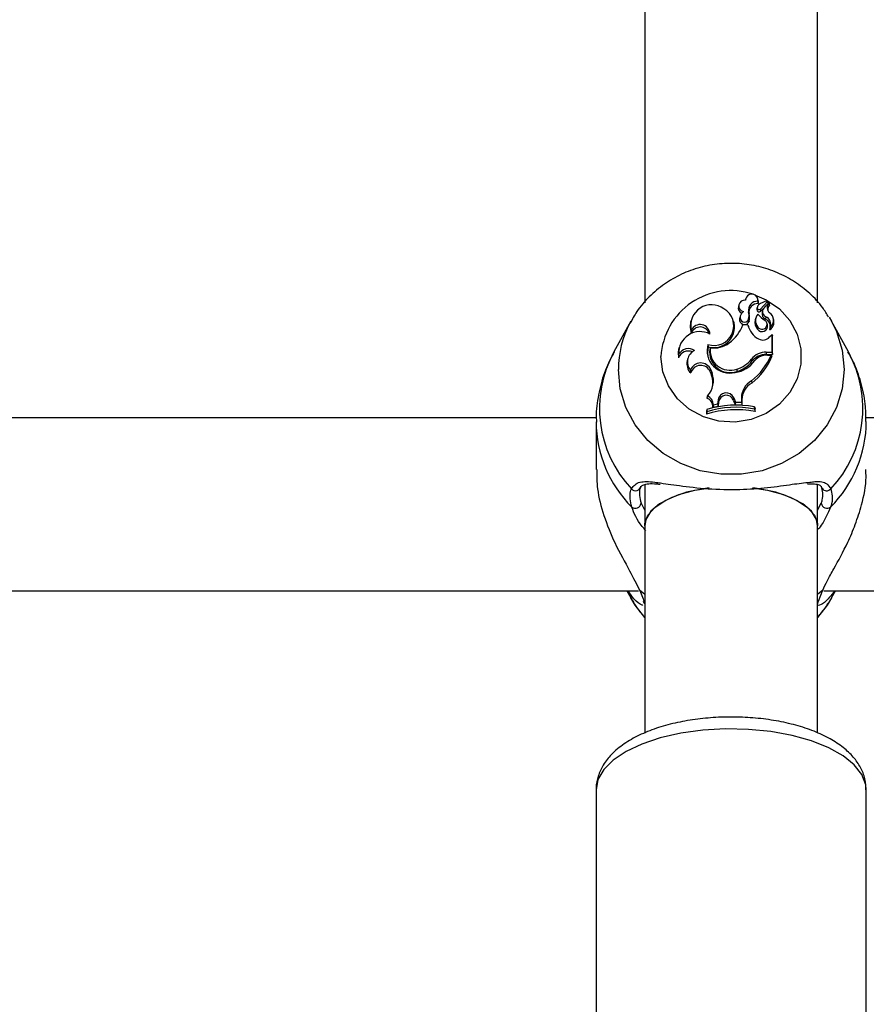
# Model space of a CAD drawing. Units: millimetres. Extents: x 0 to 42, y 0 to 29.8.
# Drawn here: x 11.2 to 11.3, y 22 to 22.1 of the extents above; entities that cross this region are included whole.
import ezdxf

# ---------------------------------------------------------------- set-up
doc = ezdxf.new("R2010")
doc.units = ezdxf.units.MM
doc.layers.add('LE_NORM', color=179, linetype='Continuous', lineweight=50)
doc.styles.add('SLDTEXTSTYLE0', font='TXT', dxfattribs={"width": 0.605})
doc.dimstyles.new('SLDDIMSTYLE0', dxfattribs={"dimtxt": 0.35, "dimasz": 0.3, "dimexe": 0, "dimexo": 0.0625, "dimgap": 0.08750000000000001, "dimtad": 1, "dimdec": 0, "dimlfac": 75, "dimrnd": 1e-09, "dimzin": 12, "dimdsep": 46, "dimtxsty": 'SLDTEXTSTYLE0', "dimsah": 1, "dimcen": 0.09, "dimadec": 0, "dimazin": 3, "dimtfac": 1, "dimtofl": 0, "dimtmove": 0, "dimatfit": 3, "dimfxl": 0, "dimfrac": 2, "dimtolj": 1, "dimtzin": 12, "dimarcsym": 0})

# ---------------------------------------------------------------- blocks, each defined once
blk = doc.blocks.new('_D_1')
at = {"layer": 'LE_NORM'}
for p, q in [((12.26198292620188, 25.5351759354449), (4.146982926201892, 25.5351759354449)), ((4.246042926201891, 25.5351759354449), (4.246042926201891, 14.09497159432154)), ((13.05818292620187, 14.09497159432154), (4.146982926201892, 14.09497159432154))]:
    blk.add_line(p, q, dxfattribs=at)
for points in [[(4.246042926201891, 25.5351759354449), (4.146042926201892, 25.2351759354449), (4.346042926201891, 25.2351759354449)], [(4.246042926201891, 14.09497159432154), (4.346042926201891, 14.39497159432154), (4.146042926201892, 14.39497159432154)]]:
    blk.add_solid(points, dxfattribs=at)
at = {"layer": 'LE_NORM', "insert": (3.794869240564771, 19.48621961940103), "char_height": 0.35, "attachment_point": 1, "rotation": 90.00000000000041, "style": 'SLDTEXTSTYLE0'}
blk.add_mtext('858', dxfattribs=at)

msp = doc.modelspace()

# ---------------------------------------------------------------- linework, layer by layer
at = {"color": 7, "linetype": 'Continuous', "lineweight": 25}
for p, q in [((11.29570959286852, 22.16058222327344), (11.29570959286852, 22.08083478820858)), ((11.31704292620185, 22.08084025883448), (11.31704292620185, 22.16058624604609)), ((11.30816772874282, 22.08134401951227), (11.3081171026198, 22.08114134899387)), ((11.30972065111437, 22.08111662045692), (11.30966384792147, 22.08134401951227)), ((11.30733006023901, 22.0805980859796), (11.30727325704611, 22.08037068692425)), ((11.30959906331148, 22.08022759086472), (11.30954073735467, 22.07998756512472)), ((11.30961203514332, 22.08033816017494), (11.30955523195042, 22.08011076111959)), ((11.30966488880273, 22.08102285575248), (11.30970991913686, 22.08072807080661)), ((11.30998685810417, 22.0800593038403), (11.31085825161923, 22.08098253530293)), ((11.31002794146364, 22.079780733705), (11.31090073867123, 22.0807054523638)), ((11.31041238435811, 22.08016512997543), (11.31102349129858, 22.08081194095443)), ((11.31092329108856, 22.08078068913482), (11.31086648789567, 22.08100808819017)), ((11.3111033643502, 22.08057538777253), (11.3110465611573, 22.08080278682788)), ((11.30746841328479, 22.07909559774859), (11.30741161009189, 22.07886819869324)), ((11.30852044582464, 22.07973364057696), (11.30857746764406, 22.07950547588808)), ((11.30853208320715, 22.07879346637333), (11.30858805532874, 22.07853798945181)), ((11.30940863208022, 22.07894690058507), (11.30935182888733, 22.07871950152972)), ((11.31024891643754, 22.07987281825891), (11.31019211324464, 22.07964541920356)), ((11.31065474902742, 22.07911697535363), (11.31062916373314, 22.07882826780105)), ((11.31162782569207, 22.07870872802041), (11.31157102249917, 22.07893612707575)), ((11.31845330828674, 22.0790683705149), (11.3187522459338, 22.07855494992817)), ((11.29400153551763, 22.07855494992817), (11.29191695633354, 22.07477435851709)), ((11.29387140575432, 22.07831276982083), (11.29400153551763, 22.07855494992817)), ((11.30142424747079, 22.07866333104524), (11.3013674442779, 22.07843593198989)), ((11.30673589327037, 22.0783421769454), (11.30667909007747, 22.07856957600075)), ((11.30844986106354, 22.07810470592375), (11.30779903319514, 22.07810470592375)), ((11.30844986106354, 22.07810470592375), (11.30849858834729, 22.07791937633482)), ((11.30966104446246, 22.07783662128365), (11.30961419947481, 22.0775644413477)), ((11.31087091773369, 22.07810152917963), (11.31081411454079, 22.07832892823498)), ((11.31117751761022, 22.07782714342797), (11.31116573661262, 22.07779066809172)), ((11.32083682511789, 22.07477435851709), (11.3187522459338, 22.07855494992817)), ((11.30145146060369, 22.07745884437464), (11.30144813413381, 22.07704740491586)), ((11.3111116379126, 22.07661982176756), (11.31141722871134, 22.07691546900237)), ((11.31141722871134, 22.07474048931272), (11.31141722871134, 22.07691546900237)), ((11.31141722871134, 22.07691546900237), (11.31144304881317, 22.07686901842346)), ((11.31147555448702, 22.0744463127288), (11.31147555448702, 22.07673895400076)), ((11.2999524868827, 22.07531422314856), (11.2998956836898, 22.07508682409321)), ((11.30351672626396, 22.07570138047976), (11.30355590520767, 22.07539629637286)), ((11.30379730106432, 22.07528968727496), (11.30375050223544, 22.07511258899445)), ((11.29989629636313, 22.07449433101239), (11.29986755871464, 22.07405473370008)), ((11.30101666030194, 22.07390861641147), (11.30095985710904, 22.07368121735611)), ((11.30888636215911, 22.07388958713927), (11.30893367826291, 22.07361800063738)), ((11.31070217159558, 22.07474048931272), (11.31141722871134, 22.07474048931272)), ((11.31070217159558, 22.07474048931272), (11.31070217159558, 22.0744463127288)), ((11.31070217159558, 22.0744463127288), (11.31147555448702, 22.0744463127288)), ((11.31084782629205, 22.07438133916665), (11.31129310334008, 22.07438133916665)), ((11.31129310334008, 22.07438133916665), (11.31137668786519, 22.07419600957772)), ((11.31141722871134, 22.07474048931272), (11.31147555448702, 22.0744463127288)), ((11.30706088102449, 22.07265780151835), (11.3070783697419, 22.07236612357374)), ((11.3013533516732, 22.07253035120422), (11.30138198475812, 22.07217590889356)), ((11.30385827198635, 22.07257862897349), (11.3038032042552, 22.07232094100497)), ((11.3038032042552, 22.07232094100497), (11.30395607209823, 22.07191227675725)), ((11.30385827198635, 22.07257862897349), (11.30401113982958, 22.07216996472525)), ((11.30401113982958, 22.07216996472525), (11.30395607209823, 22.07191227675725)), ((11.30886938722509, 22.0711911127795), (11.30890374957765, 22.07090723625079)), ((11.30346149032136, 22.06933618987287), (11.30336703611127, 22.06907698040498)), ((11.30669228483168, 22.06909686503386), (11.30663757378715, 22.06883823229749)), ((11.30669228483168, 22.06909686503386), (11.30690967005809, 22.06857307461273)), ((11.30763890039757, 22.06910907377212), (11.3076351514098, 22.06855439185151)), ((11.30763890039757, 22.06910907377212), (11.30769722616678, 22.06886914811462)), ((11.30418605494165, 22.06824849282381), (11.30412564865334, 22.06793990422914)), ((11.30412564865334, 22.06793990422914), (11.3047553916375, 22.06807528722195)), ((11.30418605494165, 22.06824849282381), (11.30470295891535, 22.06835961753455)), ((11.30477395010829, 22.06885278728), (11.30470295891535, 22.06835961753455)), ((11.30470295891535, 22.06835961753455), (11.3047553916375, 22.06807528722195)), ((11.30483201355, 22.06860757309463), (11.3047553916375, 22.06807528722195)), ((11.30477395010829, 22.06885278728), (11.30483201355, 22.06860757309463)), ((11.30663757378715, 22.06883823229749), (11.30686928753954, 22.0682799172457)), ((11.30690967005809, 22.06857307461273), (11.30686928753954, 22.0682799172457)), ((11.30686928753954, 22.0682799172457), (11.30769310028117, 22.0682587022321)), ((11.30690967005809, 22.06857307461273), (11.3076351514098, 22.06855439185151)), ((11.3076351514098, 22.06855439185151), (11.30769310028117, 22.0682587022321)), ((11.30769722616678, 22.06886914811462), (11.30769310028117, 22.0682587022321)), ((11.30925752949277, 22.06772101964908), (11.30925752949277, 22.0679880829875)), ((11.30925752949277, 22.0679880829875), (11.30931585526845, 22.06779248905461)), ((11.30931585526845, 22.06741426678156), (11.30931585526845, 22.06779248905461)), ((11.28974447069, 22.06664422725744), (11.18965090294628, 22.06664422725745)), ((11.30337137756441, 22.06765450348566), (11.30331305178873, 22.06745369561564)), ((11.30331305178873, 22.06745369561564), (11.30331305178873, 22.06707547334258)), ((11.30337137756441, 22.06739113939432), (11.30331305178873, 22.06707547334258)), ((11.30337137756441, 22.06765450348566), (11.30337137756441, 22.06739113939432)), ((11.30925752949277, 22.06772101964908), (11.30931585526845, 22.06741426678156)), ((11.42307780402333, 22.06664422725744), (11.32298423627961, 22.06664422725744)), ((11.28971022406115, 22.06616717549086), (11.28971022406115, 22.06025775349216)), ((11.29570959286851, 22.05837709286224), (11.29570959286851, 22.05334062944412)), ((11.31704292620185, 22.05334062944412), (11.31704292620185, 22.05835938192022)), ((11.29570959286852, 22.05334062944412), (11.29570959286851, 22.02776140601486)), ((11.31704292620185, 22.02778087065067), (11.31704292620185, 22.05334062944412)), ((11.18446645319538, 22.04531089392411), (11.29495392681902, 22.04531089392411)), ((11.29351516532332, 22.04531089392411), (11.2940015355637, 22.04442881319071)), ((11.31779978652871, 22.04531089392411), (11.42828726015236, 22.04531089392411)), ((11.31875224588773, 22.0444288131907), (11.31923861612811, 22.04531089392411)), ((11.28970959286853, 22.02075290384352), (11.28970959286853, 21.9743188420471)), ((11.32304292620186, 21.9743188420471), (11.32304292620186, 22.02075290384352))]:
    msp.add_line(p, q, dxfattribs=at)
at = {"color": 8, "linetype": 'Continuous', "lineweight": 25}
for p, q in [((11.29525981409818, 22.05610173002987), (11.29570959286851, 22.05522047632788)), ((11.31704292620185, 22.05523848854774), (11.31749396735325, 22.05610173002987)), ((11.29570959286851, 22.04486763012379), (11.29508823060045, 22.04537545888394)), ((11.31766555085098, 22.04537545888394), (11.31704292620185, 22.04486664900138))]:
    msp.add_line(p, q, dxfattribs=at)
at = {"color": 8, "linetype": 'Continuous', "lineweight": 25, "flags": 128}
for points in [[(11.30925038278255, 22.08182647198964), (11.31070935524582, 22.08120078646038), (11.31232312582228, 22.08007975879917), (11.31361633332556, 22.07864168686586), (11.31451926060442, 22.07696409749063), (11.31498323061555, 22.07513742995092), (11.31498323061555, 22.0732601603666), (11.31451926060442, 22.07143349282689), (11.31361633332556, 22.06975590345166), (11.31232312582228, 22.06831783151836), (11.31070935524581, 22.06719680385714), (11.30886202038566, 22.0664532553594), (11.30688071154228, 22.06612727091709), (11.30487224158827, 22.06623642443589), (11.30294488765873, 22.06677483142134), (11.30120255390286, 22.06771346621349), (11.29973916998445, 22.06900172676776), (11.29863362730931, 22.07057016262419), (11.29794552596921, 22.0723342189998), (11.29771196168552, 22.07419879515876), (11.29771196168552, 22.07419879515876)], [(11.3187522459338, 22.07855494992817), (11.31935432779215, 22.07730495459099), (11.32005716037545, 22.07500002270607), (11.32029412778351, 22.07261383195713), (11.32005716037545, 22.07022764120818), (11.31935432779215, 22.06792270932327), (11.31820956415426, 22.06577752799327), (11.3166618530145, 22.06386514879552), (11.31476389981944, 22.06225069550995), (11.31258033708881, 22.06098914640687), (11.31018552343249, 22.06012346202793), (11.3076610113573, 22.05968312221639), (11.30509277009413, 22.05968312221639), (11.30256825801894, 22.06012346202793), (11.30017344436262, 22.06098914640687), (11.29798988163198, 22.06225069550995), (11.29609192843693, 22.06386514879552), (11.29454421729717, 22.06577752799327), (11.29339945365928, 22.06792270932327), (11.29269662107598, 22.07022764120818), (11.29245965366792, 22.07261383195713)], [(11.32304292620186, 22.02075290384352), (11.32298288434424, 22.02139055982136), (11.32250514198409, 22.02264752757553), (11.32156340104167, 22.02384999045446), (11.32018475368926, 22.02496335579044), (11.3184088611011, 22.02595559408987), (11.3162868124736, 22.02679816046342), (11.31387965528216, 22.02746681581059), (11.31125663905647, 22.02794232413445), (11.30849322319764, 22.02821100592629), (11.3056689061486, 22.02826513170014), (11.3028649383686, 22.02810314435604), (11.30016198490552, 22.02772970397493), (11.29763780480924, 22.02715555375668), (11.29536501414536, 22.0263972109577), (11.29340899696322, 22.0254764917196), (11.29182602431584, 22.02441988345853), (11.29066163544418, 22.02325778287039), (11.28994932769607, 22.02202362147326), (11.28970959286853, 22.02075290384352), (11.28970959286853, 22.02075290384352)]]:
    msp.add_lwpolyline(points, dxfattribs=at)
at = {"color": 7, "linetype": 'Continuous', "lineweight": 25, "flags": 128}
for points in [[(11.30970991913686, 22.08072807080661), (11.30973359014159, 22.08105275510181), (11.30972065111437, 22.08111662045692)], [(11.3013674442779, 22.07843593198989), (11.30129846862755, 22.07781632825556), (11.30144813413381, 22.07704740491586)], [(11.2998956836898, 22.07508682409321), (11.29983642475012, 22.07474781389485), (11.29986755871464, 22.07405473370008)], [(11.30355590520767, 22.07539629637286), (11.30343651055778, 22.07472155653124), (11.30348295880749, 22.07415071627418)], [(11.30364861487288, 22.05799279531007), (11.30297037654706, 22.05790088978543), (11.30087701839196, 22.05746396477129), (11.29904079864074, 22.05683423718001), (11.29754757688817, 22.05604115237387), (11.2964671745238, 22.05512179411695), (11.29585010996141, 22.05411915057955), (11.29570959286852, 22.05334062944412)], [(11.29570959286852, 22.05334062944412), (11.2957252364541, 22.05360115462913), (11.29609839294831, 22.05462801908146), (11.29695213106109, 22.05559468662518), (11.29824653094715, 22.05645595696032), (11.29992106790645, 22.05717155804324), (11.30189744245187, 22.05770802916263), (11.30328059357443, 22.0579456774456)], [(11.30898249826564, 22.0580069389616), (11.31085507661849, 22.05770802916263), (11.31283145116392, 22.05717155804324), (11.31450598812321, 22.05645595696032), (11.31580038800927, 22.05559468662518), (11.31665412612205, 22.05462801908146), (11.31702728261626, 22.05360115462913), (11.31704292620185, 22.05334062944412)], [(11.31704292620185, 22.05334062944412), (11.31690240910896, 22.05411915057955), (11.31628534454656, 22.05512179411695), (11.31520494218219, 22.05604115237387), (11.31371172042962, 22.05683423718001), (11.3118755006784, 22.05746396477129), (11.3097821425233, 22.05790088978543), (11.30914911999036, 22.05798735172912)], [(11.29570959286851, 22.04202938409134), (11.29454421731717, 22.043533627245), (11.2940015355637, 22.04442881319071)], [(11.31875224588773, 22.0444288131907), (11.31820956413426, 22.043533627245), (11.31704292620185, 22.042027978562)]]:
    msp.add_lwpolyline(points, dxfattribs=at)
at = {"color": 8, "linetype": 'Continuous', "lineweight": 25}
for centre, radius, start, end in [((11.30631452615956, 22.07372023554737), 0.008615865297905975, 71.34129124069736, 176.8159246431056), ((11.30475815049909, 22.07259155408708), 0.01229851700855932, 152.2771197170704, 179.8962128012936), ((11.30451853090684, 22.06781605422428), 0.01439505749755322, 151.0935138655181, 223.5215494549655), ((11.30819841418282, 22.06782077799282), 0.014425037714728, 316.5656005029217, 28.81933617660538), ((11.30471241684195, 22.06625369082806), 0.01500263452572409, 180.4585958596172, 225.0618448667422), ((11.30807126459798, 22.066240676532), 0.01497230723681056, 314.8923380628946, 359.8471716353549), ((11.31814785686316, 22.05830486142327), 0.0006613874451471618, 210.8474148798317, 322.6079933140687)]:
    msp.add_arc(centre, radius, start, end, dxfattribs=at)
at = {"color": 7, "linetype": 'Continuous', "lineweight": 25}
for centre, radius, start, end in [((11.30802563131107, 22.08044451274609), 0.0007050550071075666, 79.9195204958759, 258.5828601621554), ((11.30891213645246, 22.08114846987996), 0.000763161195203265, 350.5261694016487, 180.7347341837105), ((11.3039610040795, 22.07801736698027), 0.002570944565327676, 54.02881215380954, 192.547218644812), ((11.30428359259061, 22.07799321798166), 0.002416733973376541, 251.4993654125992, 60.56883994951021), ((11.30799735775761, 22.08020225654295), 0.0007434316604311066, 166.90548960381, 244.0956460632653), ((11.30962374344921, 22.07990680913292), 0.001116804816045441, 87.88862950381419, 188.920109952445), ((11.30962985031382, 22.07966646137136), 0.001064624633117926, 85.68679761882295, 188.6972499222711), ((11.31002699354519, 22.07999280544378), 0.0004862844268096353, 165.9620102710807, 180.6174451828783), ((11.30983612742196, 22.0800061392589), 0.0002959734621795728, 183.5980228430199, 310.3968862695334), ((11.31004940931734, 22.0802296077451), 0.0004503505221472834, 131.1561595159521, 180.2565981695673), ((11.30983576792877, 22.0802420908304), 0.0002371483182539947, 183.5054237805848, 309.5768468060659), ((11.31101908903075, 22.07909096194658), 0.001945912983410505, 95.25205859807463, 130.5888128624173), ((11.3108750786534, 22.07972002043482), 0.0006420346673121634, 136.1097179800197, 249.9296282719264), ((11.31168546731787, 22.08022103148147), 0.0008583549500383284, 138.2487256489439, 227.1027544327834), ((11.31084046071913, 22.08100219532427), 2.651476127547024e-05, 312.1428213575305, 88.90975532783516), ((11.31169165087097, 22.0799805809538), 0.0008068344823009609, 137.9656233023038, 185.4823972071857), ((11.31084798596513, 22.08076226358266), 7.752652829086332e-05, 312.8785956949499, 13.74892728589917), ((11.31103160095619, 22.08079926417524), 1.504882975958528e-05, 333.7512759719442, 122.6080799602442), ((11.31104021584338, 22.08055970868304), 6.50658724780563e-05, 323.2940365006201, 13.94394840376914), ((11.30801743292911, 22.07876579883961), 0.0006144160155194427, 170.406198061417, 338.2366498503715), ((11.30801922441409, 22.07899663357199), 0.0005516348903288841, 159.3813916356039, 338.3891803168541), ((11.30856789529968, 22.07887726306128), 0.001110191218578231, 127.8905824048729, 163.5906751990817), ((11.30671265254372, 22.07924110476707), 0.001873688360047701, 346.1779248511158, 15.24040560343091), ((11.30672006675077, 22.07900134827614), 0.00192459936805369, 346.0688362701828, 15.18514602769441), ((11.31063426639522, 22.07840347705068), 0.001320801814428791, 166.1567092939655, 219.4383239714712), ((11.31064139506525, 22.07864314321941), 0.001269474275934209, 140.9050379804448, 219.4436953547934), ((11.31168784393388, 22.08092756478409), 0.002515883417502824, 216.1431958887813, 243.9358366524451), ((11.31087970301514, 22.07948772097704), 0.0007054420055240013, 167.0826502097866, 249.1972271934647), ((11.31020531725204, 22.07794169736972), 0.0009826764316070978, 354.1015482458864, 64.44873820130988), ((11.31022383120216, 22.07819146950215), 0.001020907073756246, 339.0922064234708, 65.03319605499203), ((11.31052197966086, 22.07868298770553), 0.001078053537855212, 307.450479148974, 57.50125940031968), ((11.31052807143466, 22.07844387642025), 0.001131196621639926, 306.0414260946247, 13.5405810855789), ((11.30255649780179, 22.07667962124446), 0.001167790584585277, 16.94230869584966, 161.6428235778538), ((11.30254734053933, 22.07692714395934), 0.001218055074690358, 2.455724733175515, 154.1182073369231), ((11.30423927523969, 22.07784790956329), 0.002545074033530975, 254.4245598207292, 11.19831501663043), ((11.30356435341448, 22.07955716121521), 0.004476844783825714, 304.8631109639074, 341.0685144581816), ((11.31096385853693, 22.07864599461279), 0.002571609756766414, 192.1508536919088, 242.1342814214748), ((11.31018257779366, 22.07797333284812), 0.0007001758153900736, 215.7312493816052, 10.54989057670794), ((11.31017927245387, 22.07818827731591), 0.0006262764693907028, 214.1597947604616, 49.92992977921186), ((11.31116598391691, 22.07757493790175), 5.34457915823971e-05, 171.4745605071716, 301.154078126501), ((11.30254524670815, 22.07462397645996), 0.002652121013919255, 62.6358920731965, 182.8019455081468), ((11.31029258042653, 22.07728330220046), 0.001054068996948762, 239.7699949303407, 320.9906744714199), ((11.30110211559739, 22.07376754728274), 0.001407911437337727, 57.37609929672977, 148.9213585801109), ((11.30617398351691, 22.07492902970997), 0.002767226376714281, 163.7931170491605, 284.8296910867907), ((11.306230270186, 22.07472789526058), 0.002509429886947706, 171.1818280364205, 289.752941321756), ((11.30623301078216, 22.07497061758507), 0.002456519345863327, 172.5369430776376, 289.694778192351), ((11.30426225088705, 22.07831988554938), 0.003065661416385366, 261.2766421774822, 307.3797143416636), ((11.30109788561759, 22.07355405960612), 0.001328299227016867, 67.91728480427746, 157.8564317855192), ((11.30253566594652, 22.07354726600342), 0.00155948156440515, 115.6278825316904, 220.6989997757254), ((11.30616344081965, 22.07595634526555), 0.003418448445337993, 285.2201485186668, 322.8006897180497), ((11.30419513801352, 22.07725808825223), 0.00765877255691625, 307.6121454845168, 337.9376775151528), ((11.31068198914459, 22.07242065539315), 0.00231992171112305, 89.50154186523537, 140.7147525925826), ((11.30420438807344, 22.07701497183452), 0.007706389070641096, 307.5750941833237, 338.5434541600121), ((11.31068253220566, 22.07218617107024), 0.00226022698471004, 89.50214366864047, 140.6919729025028), ((11.31083321460988, 22.07223406634824), 0.002147322532341826, 89.61012182948048, 136.3259241699747), ((11.30250764615206, 22.07330341564708), 0.001593231010571813, 166.2828306424351, 225.0469256109158), ((11.30261523539888, 22.07206554269083), 0.001344766705135758, 22.42929056604899, 159.7789792855438), ((11.30261731783997, 22.07183568451493), 0.001281327612648007, 22.25403717537295, 164.6018555858585), ((11.30651229503047, 22.07555694778994), 0.003323624306711027, 276.3908096075902, 326.3840402738703), ((11.30616484721461, 22.07572072539231), 0.003476762397554349, 285.2333549738392, 322.7859861182657), ((11.30140860415511, 22.07120456876515), 0.002775820832955281, 317.6939512054254, 20.35205209393881), ((11.30143904937459, 22.07096686037488), 0.002688720053739058, 348.4569047316496, 20.58663021348377), ((11.31006868184959, 22.06907769974899), 0.002429983998694398, 119.5735310099766, 179.2602218535998), ((11.31007360966818, 22.06883852562551), 0.002376580796556068, 119.4882481302315, 179.2617175311788), ((11.30296820084851, 22.0679892968635), 0.00115850120985515, 357.5564569729696, 69.86286242406094), ((11.3029748574835, 22.06822684024451), 0.001211390984293074, 1.024167666550584, 66.3146210959776), ((11.30576548908325, 22.06872040071752), 0.00100033781333588, 22.10698314566516, 172.3950597690177), ((11.30576520202386, 22.0684848713646), 0.0009412207192182275, 22.05078937931804, 172.5093464819084), ((11.30697136950798, 22.05622973189201), 0.0119785369707984, 78.9973327567851, 107.4898512998115), ((11.30697134887687, 22.05583489959272), 0.01210398578165798, 79.11266796273561, 107.3027271983064), ((11.30697141164249, 22.05560476727841), 0.01203996239322167, 78.77152530135885, 107.689076847032), ((11.29459701037312, 22.058278004051), 0.0006381942824900293, 215.9621556209975, 354.6843994839907), ((11.29454773321505, 22.05620983961941), 0.0007202408399034533, 233.1122450610041, 351.3671624290017), ((11.31820604823637, 22.05620983961941), 0.0007202408399021137, 188.6328375710423, 306.8877549392236), ((11.29614389364315, 22.04417615124887), 0.0006443530221660853, 194.734172381337, 227.6226344239417)]:
    msp.add_arc(centre, radius, start, end, dxfattribs=at)
for points, knots in [([(11.31839576818879, 22.07906755306123), (11.31816244865881, 22.07945880876971), (11.31752816704436, 22.08052244155885), (11.31611099985626, 22.08200403662045), (11.31423527733506, 22.08347156793575), (11.31210523274118, 22.08459844402124), (11.30980208643898, 22.0853617725557), (11.30738733435876, 22.08573255262371), (11.30493455170565, 22.08569681390545), (11.30251809134263, 22.0852517598338), (11.30021495197711, 22.08440710401399), (11.29809377907313, 22.08318906998861), (11.29624052962153, 22.08162543972948), (11.29480518730504, 22.07997858596154), (11.29416895038889, 22.07877887834101), (11.29390662052533, 22.07828422119611)], [0, 0, 0, 0, 0.04661648492146253, 0.1267274081940041, 0.2071648964613778, 0.2879825459319282, 0.3691856692371098, 0.4507418786071676, 0.5325927032501262, 0.614658347890503, 0.6968175464988722, 0.7789568592648762, 0.8609490989991494, 0.9426672628341436, 1, 1, 1, 1]), ([(11.30998685810417, 22.0800593038403), (11.30999570969945, 22.07999911682222), (11.31000937109654, 22.07990622523292), (11.31002310583896, 22.07981341103045), (11.31002794146364, 22.079780733705)], [0, 0, 0, 0, 0.647927530681162, 1, 1, 1, 1]), ([(11.31085825161923, 22.08098253530293), (11.31085935836496, 22.08097523161839), (11.31086489209388, 22.08093871319361), (11.31087901085608, 22.08084630610431), (11.31089212248504, 22.08076130805132), (11.31090073867123, 22.0807054523638)], [0, 0, 0, 0, 0.07894780206989142, 0.3947390328137607, 1, 1, 1, 1]), ([(11.31104509798962, 22.08079260854861), (11.31104578869784, 22.08078876295296), (11.31104924223988, 22.08076953496959), (11.31106355469485, 22.08068855598614), (11.31107852949792, 22.08060169536983), (11.31109076563101, 22.08053024516552), (11.31109238002767, 22.08052081825184)], [0, 0, 0, 0, 0.04267694077667393, 0.213384760675445, 0.8962164764267571, 1, 1, 1, 1]), ([(11.31116573661262, 22.07779066809172), (11.31116567193645, 22.0777904325443), (11.31116534854449, 22.07778925476689), (11.31116407889036, 22.0777845175314), (11.31115937990748, 22.07776647002783), (11.31114192539747, 22.07769780121551), (11.31112590466169, 22.07763385555464), (11.31111312869394, 22.07758286116139)], [0, 0, 0, 0, 0.002967318721029862, 0.01483710178319841, 0.0623174215849428, 0.2522314492503156, 0.9999999999999999, 0.9999999999999999, 0.9999999999999999, 0.9999999999999999]), ([(11.31116573661262, 22.07779066809172), (11.3111657429709, 22.07779039365288), (11.31116577476291, 22.07778902143266), (11.31116604554223, 22.07778335861482), (11.31116778204713, 22.07776119385398), (11.3111766398219, 22.07767509784146), (11.31118609417347, 22.07759392895999), (11.31119363363108, 22.07752920010618)], [0, 0, 0, 0, 0.002967417307554969, 0.01483736790628775, 0.06231816424257763, 0.2522371951957675, 1, 1, 1, 1]), ([(11.31144304881313, 22.07686901842342), (11.31144251511977, 22.07686630054554), (11.31143888190887, 22.07684779811633), (11.31143291735546, 22.07681954586315), (11.31142591762764, 22.07678500021083), (11.31142210040283, 22.07676631952679), (11.31142019179044, 22.07675697918485)], [0, 0, 0, 0, 0.07344655782717208, 0.5000002936428588, 0.7500001487665812, 1, 1, 1, 1]), ([(11.31144304881317, 22.07686901842343), (11.31144305774185, 22.07686899379472), (11.31144310239155, 22.07686887063379), (11.31144329095245, 22.07686824655324), (11.31144404618433, 22.07686548940752), (11.31144706926182, 22.0768537405586), (11.31145771562671, 22.07681123140995), (11.31146778683348, 22.07677042607152), (11.31147555448702, 22.07673895400076)], [0, 0, 0, 0, 0.0008304695331884757, 0.004152933161953731, 0.01744181871182774, 0.07059000415564215, 0.2831708232967667, 1, 1, 1, 1]), ([(11.29194941936994, 22.07479553970336), (11.29156251481723, 22.07404153032438), (11.29074989615661, 22.07245787852352), (11.29004151295033, 22.06984236001939), (11.28968994898833, 22.0676839559234), (11.28974425104434, 22.06644248495593), (11.28975808391601, 22.06612623342087)], [0, 0, 0, 0, 0.2799918277610058, 0.5880690275484007, 0.8950649626221567, 1, 1, 1, 1]), ([(11.32299569753542, 22.06620811756085), (11.32299603942196, 22.06681181670471), (11.32299689760338, 22.06832718310597), (11.32251091514538, 22.07070321072397), (11.32178360696931, 22.072984346868), (11.32106425165613, 22.07427232640305), (11.32078482521053, 22.07477262929495)], [0, 0, 0, 0, 0.2020621533306263, 0.5072033002476449, 0.8085780035361966, 1, 1, 1, 1]), ([(11.2897867874125, 22.06026091201266), (11.28979307104849, 22.05947514200934), (11.28980784036733, 22.05762823557728), (11.29065386745711, 22.05445575734836), (11.29205507310367, 22.05098099796592), (11.29388242807221, 22.04777056842068), (11.29470437304845, 22.04613792277171), (11.29508823060045, 22.04537545888394)], [0, 0, 0, 0, 0.1404285217245161, 0.3300690264587638, 0.5379873466722362, 0.7842348925666985, 1, 1, 1, 1]), ([(11.31766555085098, 22.04537545888394), (11.31784246107766, 22.04575921129455), (11.31820310436625, 22.0465415161616), (11.31929005172605, 22.04844702711332), (11.32055222038423, 22.05076574422342), (11.3217318370473, 22.05349920811161), (11.32257530431389, 22.05618657864732), (11.32308805029105, 22.05858621948171), (11.32298929408874, 22.05994725969668), (11.32296699403893, 22.06025459497166)], [0, 0, 0, 0, 0.1144222383297985, 0.2332573593536205, 0.4660772904119878, 0.6033834853356852, 0.7457347414026624, 0.9425845891177, 1, 1, 1, 1]), ([(11.29523246010785, 22.05821888064755), (11.2951924717406, 22.05811838255401), (11.29495368710309, 22.05751827301014), (11.29512073832095, 22.05674527607161), (11.29525981409818, 22.05610173002987)], [0, 0, 0, 0, 0.1674662477204433, 1, 1, 1, 1]), ([(11.29521213925983, 22.05798452269964), (11.29523457391484, 22.05804480155169), (11.29531870953089, 22.05827086245388), (11.29554673442693, 22.05838875788175), (11.29617604634068, 22.05854107170639), (11.29690278873687, 22.05852750009786), (11.29746890828911, 22.05846241758989), (11.29761368615971, 22.05844577356676)], [0, 0, 0, 0, 0.0941644919704117, 0.3531406004630508, 0.6171591383012762, 0.9020933219577768, 1, 1, 1, 1]), ([(11.29734930326796, 22.05865187370159), (11.29818656164388, 22.05853012202357), (11.29993290266687, 22.05827617419091), (11.30348351993272, 22.05784259637231), (11.30733004623206, 22.05776082191598), (11.31093467013863, 22.05800756534732), (11.31395662403088, 22.05847102477899), (11.31539638241416, 22.05862763230132), (11.31607956068202, 22.05870194397549)], [0, 0, 0, 0, 0.1643229735145112, 0.3427424053573331, 0.5230920383572055, 0.6841568452322687, 0.8501295898701936, 1, 1, 1, 1]), ([(11.31577983949603, 22.05849370038935), (11.31601639946374, 22.05850805200543), (11.31658568305161, 22.0585425892924), (11.3171707866422, 22.05840376983182), (11.31742679939082, 22.05828237154088), (11.31752605534438, 22.0580316247528), (11.3175578728678, 22.05795124527413)], [0, 0, 0, 0, 0.2197546227068788, 0.5288413812035582, 0.848965227261186, 1, 1, 1, 1]), ([(11.31749396735325, 22.05610173002987), (11.31753640299425, 22.05623377637173), (11.31778930643233, 22.05702073217254), (11.31764304282088, 22.05767466976224), (11.31752132134358, 22.05821888064754)], [0, 0, 0, 0, 0.1677938477987326, 0.9999999999999999, 0.9999999999999999, 0.9999999999999999, 0.9999999999999999]), ([(11.29411540915097, 22.05563378166133), (11.29396154460774, 22.05632274970899), (11.29377670478064, 22.05715041755328), (11.29403685668402, 22.05779517596622), (11.29408045269459, 22.05790322397289)], [0, 0, 0, 0, 0.832420943270351, 1, 1, 1, 1]), ([(11.31867332875684, 22.05790322397288), (11.3188055177459, 22.05731904460087), (11.31896434651353, 22.05661713674611), (11.31868519361348, 22.0557750258898), (11.31863837230046, 22.05563378166133)], [0, 0, 0, 0, 0.832273592698666, 0.9999999999999999, 0.9999999999999999, 0.9999999999999999, 0.9999999999999999]), ([(11.29546333633869, 22.04356447600196), (11.29545499209465, 22.04354512850631), (11.29544543567692, 22.04352297038752), (11.2951275861436, 22.04366496306956), (11.29451609291512, 22.04399905808541), (11.29390402431135, 22.04494602858369), (11.29366819582473, 22.04531089392411)], [0, 0, 0, 0, 0.09258680794115166, 0.1060369531187423, 0.655558296674256, 1, 1, 1, 1]), ([(11.29508823060045, 22.04537545888394), (11.29533097763091, 22.04476942664718), (11.29562259335026, 22.04404139085476), (11.29571945176254, 22.04372975702503), (11.29573568320448, 22.04367753371996)], [0, 0, 0, 0, 0.8324209373623827, 0.9999999999999999, 0.9999999999999999, 0.9999999999999999, 0.9999999999999999]), ([(11.31701809824695, 22.04367753371996), (11.31714156227515, 22.04402316450642), (11.31728990775933, 22.04443844956647), (11.3176115953459, 22.04524087152667), (11.31766555085098, 22.04537545888394)], [0, 0, 0, 0, 0.8322735867780964, 1, 1, 1, 1]), ([(11.31916533915934, 22.04531089392411), (11.31870188884144, 22.04473866948922), (11.31783956521666, 22.04367395417925), (11.31733418537766, 22.04354576051694), (11.31710041870142, 22.04348646371869)], [0, 0, 0, 0, 0.53744360537937, 0.9999999999999999, 0.9999999999999999, 0.9999999999999999, 0.9999999999999999]), ([(11.29390019980745, 22.04462942758218), (11.29426914502466, 22.04396481438485), (11.2947785836678, 22.04304711812624), (11.2955083400324, 22.0422915052229), (11.29570959286851, 22.04208312164836)], [0, 0, 0, 0, 0.7242191423329382, 1, 1, 1, 1]), ([(11.31704292620185, 22.04208269524229), (11.31740523189736, 22.04246642359663), (11.31791223833874, 22.04300340866146), (11.31825587262302, 22.04364814423111), (11.31835394659839, 22.04383215317105)], [0, 0, 0, 0, 0.7145978155998648, 1, 1, 1, 1]), ([(11.32300302080694, 22.02077353178497), (11.32299334508448, 22.0211638104448), (11.32297117507411, 22.02205805704712), (11.3224530360951, 22.02338344956107), (11.32159652261466, 22.02469134484275), (11.3203861039715, 22.02588368611739), (11.31881764826261, 22.02696507224021), (11.31689503426748, 22.02790646961114), (11.31468341250777, 22.02867150821154), (11.31227017268264, 22.02923861864623), (11.30972678375692, 22.02960224172852), (11.30711243077581, 22.02976153783569), (11.3044854110509, 22.02971654269655), (11.30190466478263, 22.02946842079226), (11.29942704047751, 22.02901938299463), (11.29710464789331, 22.0283709434564), (11.29498331372494, 22.02751993251134), (11.29310759633753, 22.02645381005564), (11.29162653827664, 22.02522483672736), (11.29056584893698, 22.02387582162426), (11.28992071687671, 22.02248449109246), (11.2897197478593, 22.02141522810881), (11.28971095796572, 22.02084193760224), (11.28970959286853, 22.02075290384352)], [0, 0, 0, 0, 0.03342402904487349, 0.07658457273239269, 0.1205921189531587, 0.1676338995014944, 0.2186026081263127, 0.2722750814732101, 0.3262840029092756, 0.3796845200847347, 0.4325307981603789, 0.4850377042393398, 0.5374223733766953, 0.5898767635404173, 0.642563277370961, 0.6957282416811879, 0.7496726614493875, 0.8047245214652125, 0.860942567991229, 0.9074648422197094, 0.9507219918565032, 0.9923469755090517, 1, 1, 1, 1])]:
    msp.add_open_spline(points, degree=3, knots=knots, dxfattribs=at)
at = {"color": 8, "linetype": 'Continuous', "lineweight": 25}
for points, knots in [([(11.29408045269459, 22.05790322397289), (11.29436205519139, 22.05824747052575), (11.29465073195026, 22.05860036505001), (11.29563403744893, 22.05881225684361), (11.29626029796533, 22.05880942709809), (11.29722291843118, 22.05867015860824), (11.29734930326796, 22.05865187370159)], [0, 0, 0, 0, 0.4531843222789421, 0.4645689680242014, 0.9297019272100587, 1, 1, 1, 1]), ([(11.31607956068202, 22.05870194397549), (11.31628555984382, 22.05872912428883), (11.31723436753374, 22.05885431358617), (11.3180994099255, 22.05870841495551), (11.31851780916401, 22.05812141331766), (11.31867332875684, 22.05790322397288)], [0, 0, 0, 0, 0.1483873128358613, 0.6834543513406172, 1, 1, 1, 1]), ([(11.29586972942428, 22.05271627722065), (11.2957051313747, 22.0528942052229), (11.29477976453032, 22.05389451278656), (11.29441516014936, 22.0548490396424), (11.29411540915097, 22.05563378166133)], [0, 0, 0, 0, 0.1778732948811216, 1, 1, 1, 1]), ([(11.31863837230046, 22.05563378166133), (11.31846016601142, 22.05523410735203), (11.31810327670375, 22.0544336895424), (11.31757429802157, 22.05342529598612), (11.31710291397082, 22.0529191343354), (11.31704292620185, 22.05285472081076)], [0, 0, 0, 0, 0.4653586372591868, 0.9319621813635022, 1, 1, 1, 1])]:
    msp.add_open_spline(points, degree=3, knots=knots, dxfattribs=at)

# ---------------------------------------------------------------- dimensions: what is measured, and where the dimension line sits
at = {"layer": 'LE_NORM'}
dim = msp.add_linear_dim(base=(4.24604292620189, 14.09497159432154), p1=(12.36104292620188, 25.5351759354449), p2=(13.15724292620188, 14.09497159432154), angle=90.0000000000002, dimstyle='SLDDIMSTYLE0', dxfattribs=at)
dim.commit()
dim.dimension.update_dxf_attribs({"geometry": '_D_1', "text_midpoint": (4.246042926201889, 19.81507376488322), "dimtype": 160})

doc.saveas('drawing.dxf')
